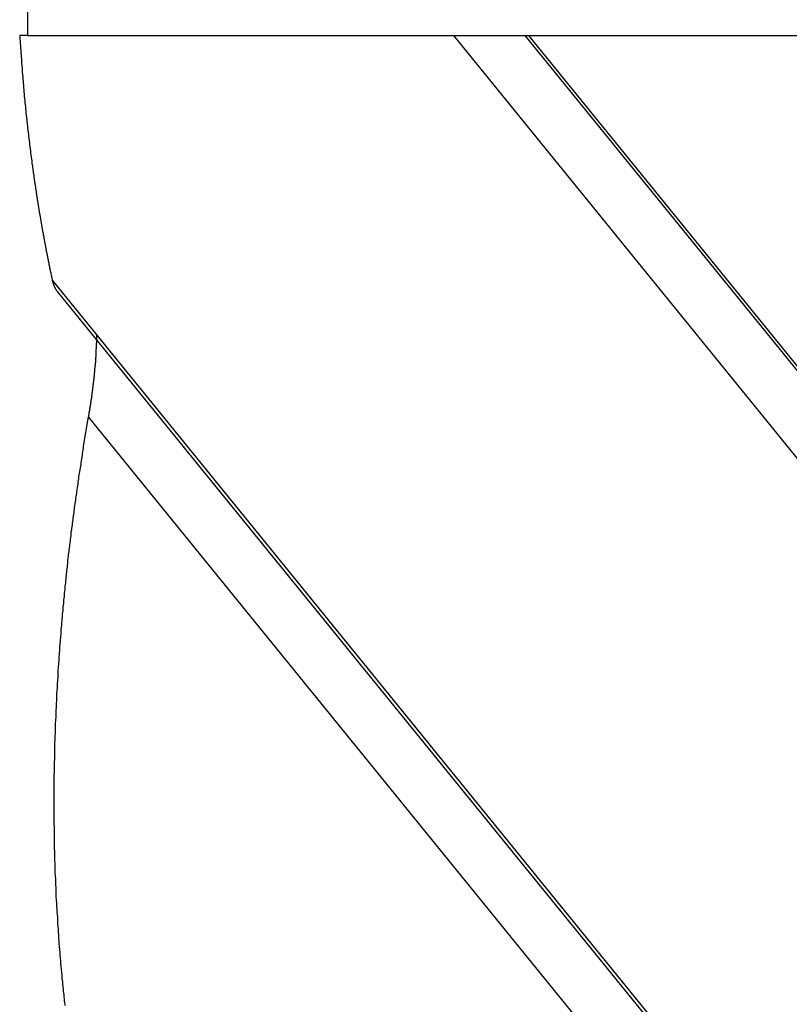
# Model space of a CAD drawing. Extents: x -54 to 54, y -63 to 63.
# Drawn here: x -40 to -39, y 11 to 13 of the extents above; entities that cross this region are included whole.
import ezdxf

# ---------------------------------------------------------------- set-up
doc = ezdxf.new("R2010")
doc.units = 0
doc.layers.get('0').update_dxf_attribs({"linetype": 'CONTINUOUS'})

msp = doc.modelspace()

# ---------------------------------------------------------------- linework, layer by layer
at = {"color": 0}
for points in [[(-40.4836, 12.7396), (-40.4836, 12.5396)], [(-40.4836, 12.7396), (-40.4836, 12.5396)], [(-40.4836, 12.7396), (-40.4836, 12.5396)], [(-40.4836, 12.7396), (-40.4836, 12.5396)], [(-40.4836, 12.7396), (-40.4836, 12.5396)], [(-40.4836, 12.7396), (-40.4836, 12.5396)], [(-40.4836, 12.7396), (-40.4836, 12.5396)], [(-40.4836, 12.7396), (-40.4836, 12.5396)], [(-40.4836, 12.7396), (-40.4836, 12.5396)], [(-40.4836, 12.7396), (-40.4836, 12.5396)], [(-40.4836, 12.7396), (-40.4836, 12.5396)], [(-40.4836, 12.7396), (-40.4836, 12.5396)], [(-40.4836, 12.7396), (-40.4836, 12.5396)], [(-40.4836, 12.7396), (-40.4836, 12.5396)], [(-40.4836, 12.7396), (-40.4836, 12.5396)], [(-40.4836, 12.7396), (-40.4836, 12.5396)], [(-40.4836, 12.7396), (-40.4836, 12.5396)], [(-40.4836, 12.7396), (-40.4836, 12.5396)], [(-40.4836, 12.7396), (-40.4836, 12.5396)], [(-40.4836, 12.7396), (-40.4836, 12.5396)], [(-40.4836, 12.7396), (-40.4836, 12.5396)], [(-40.4945, 12.5396), (-40.4937, 12.5273), (-40.4937, 12.5273), (-40.4934, 12.5264), (-40.4934, 12.5256), (-40.4934, 12.5247), (-40.4934, 12.5241), (-40.4932, 12.5232), (-40.4932, 12.5226), (-40.4932, 12.5217), (-40.4932, 12.5211), (-40.4929, 12.5202), (-40.4929, 12.5196), (-40.4929, 12.5187), (-40.4929, 12.5181), (-40.4929, 12.5172), (-40.4929, 12.5166), (-40.4929, 12.5157), (-40.4929, 12.5151), (-40.4929, 12.5151), (-40.4926, 12.5142), (-40.4926, 12.5134), (-40.4926, 12.5125), (-40.4926, 12.5119), (-40.4924, 12.511), (-40.4924, 12.5104), (-40.4924, 12.5095), (-40.4924, 12.5089), (-40.4921, 12.508), (-40.4921, 12.5074), (-40.4921, 12.5065), (-40.4921, 12.5059), (-40.4921, 12.505), (-40.4921, 12.5044), (-40.4921, 12.5035), (-40.4921, 12.5029), (-40.4921, 12.5029), (-40.4918, 12.502), (-40.4918, 12.5013), (-40.4918, 12.5004), (-40.4918, 12.4998), (-40.4915, 12.4989), (-40.4915, 12.4983), (-40.4915, 12.4974), (-40.4915, 12.4968), (-40.4912, 12.4959), (-40.4912, 12.4953), (-40.4912, 12.4944), (-40.4912, 12.4938), (-40.4912, 12.4929), (-40.4912, 12.4923), (-40.4912, 12.4914), (-40.4912, 12.4908), (-40.4912, 12.4908), (-40.4909, 12.4899), (-40.4909, 12.4893), (-40.4909, 12.4884), (-40.4909, 12.4878), (-40.4906, 12.4869), (-40.4906, 12.4863), (-40.4906, 12.4854), (-40.4906, 12.4848), (-40.4903, 12.4839), (-40.4903, 12.4833), (-40.4903, 12.4824), (-40.4903, 12.4818), (-40.4902, 12.4809), (-40.4902, 12.4803), (-40.4902, 12.4794), (-40.4902, 12.4788), (-40.4902, 12.4788), (-40.4899, 12.4779), (-40.4899, 12.4773), (-40.4899, 12.4764), (-40.4899, 12.4758), (-40.4896, 12.4749), (-40.4896, 12.4743), (-40.4896, 12.4734), (-40.4896, 12.4728), (-40.4893, 12.4719), (-40.4893, 12.4713), (-40.4893, 12.4704), (-40.4893, 12.4698), (-40.4892, 12.4689), (-40.4892, 12.4683), (-40.4892, 12.4675), (-40.4892, 12.4669), (-40.4892, 12.4669), (-40.4889, 12.466), (-40.4889, 12.4654), (-40.4889, 12.4645), (-40.4889, 12.4639), (-40.4886, 12.463), (-40.4886, 12.4624), (-40.4886, 12.4615), (-40.4886, 12.4609), (-40.4883, 12.46), (-40.4883, 12.4594), (-40.4883, 12.4585), (-40.4883, 12.4579), (-40.4881, 12.457), (-40.4881, 12.4564), (-40.4881, 12.4556), (-40.4881, 12.455), (-40.4881, 12.455), (-40.4878, 12.4541), (-40.4878, 12.4535), (-40.4878, 12.4526), (-40.4878, 12.452), (-40.4875, 12.4511), (-40.4875, 12.4505), (-40.4875, 12.4496), (-40.4875, 12.449), (-40.4872, 12.4481), (-40.4872, 12.4475), (-40.4872, 12.4466), (-40.4872, 12.446), (-40.487, 12.4451), (-40.487, 12.4445), (-40.487, 12.4438), (-40.487, 12.4432), (-40.487, 12.4432), (-40.4867, 12.4423), (-40.4867, 12.4417), (-40.4867, 12.4408), (-40.4867, 12.4402), (-40.4864, 12.4393), (-40.4864, 12.4387), (-40.4864, 12.4378), (-40.4864, 12.4372), (-40.4861, 12.4363), (-40.4861, 12.4357), (-40.4861, 12.4348), (-40.4861, 12.4342), (-40.4858, 12.4333), (-40.4858, 12.4327), (-40.4858, 12.4321), (-40.4858, 12.4315), (-40.4858, 12.4315), (-40.4855, 12.4306), (-40.4855, 12.43), (-40.4854, 12.4291), (-40.4854, 12.4285), (-40.4851, 12.4276), (-40.4851, 12.427), (-40.4851, 12.4261), (-40.4851, 12.4255), (-40.4848, 12.4246), (-40.4848, 12.424), (-40.4848, 12.4231), (-40.4848, 12.4225), (-40.4845, 12.4216), (-40.4845, 12.421), (-40.4845, 12.4204), (-40.4845, 12.4198), (-40.4845, 12.4198), (-40.4842, 12.4189), (-40.4842, 12.4183), (-40.4842, 12.4174), (-40.4842, 12.4168), (-40.4839, 12.4159), (-40.4839, 12.4153), (-40.4839, 12.4146), (-40.4839, 12.414), (-40.4836, 12.4131), (-40.4836, 12.4125), (-40.4836, 12.4116), (-40.4836, 12.411), (-40.4833, 12.4101), (-40.4833, 12.4095), (-40.4833, 12.4089), (-40.4833, 12.4083), (-40.4833, 12.4083), (-40.483, 12.4074), (-40.483, 12.4068), (-40.4828, 12.4059), (-40.4828, 12.4053), (-40.4825, 12.4044), (-40.4825, 12.4038), (-40.4825, 12.403), (-40.4825, 12.4024), (-40.4822, 12.4015), (-40.4822, 12.4009), (-40.4822, 12.4), (-40.4822, 12.3994), (-40.4819, 12.3985), (-40.4819, 12.3979), (-40.4819, 12.3973), (-40.4819, 12.3967), (-40.4819, 12.3967), (-40.4816, 12.3958), (-40.4816, 12.3952), (-40.4814, 12.3943), (-40.4814, 12.3937), (-40.4811, 12.3928), (-40.4811, 12.3922), (-40.4811, 12.3916), (-40.4811, 12.391), (-40.4808, 12.3901), (-40.4808, 12.3895), (-40.4808, 12.3886), (-40.4808, 12.388), (-40.4805, 12.3871), (-40.4805, 12.3865), (-40.4805, 12.3859), (-40.4805, 12.3853), (-40.4805, 12.3853), (-40.4802, 12.3844), (-40.4802, 12.3838), (-40.48, 12.3829), (-40.48, 12.3823), (-40.4797, 12.3814), (-40.4797, 12.3808), (-40.4797, 12.3802), (-40.4797, 12.3796), (-40.4794, 12.3787), (-40.4794, 12.3781), (-40.4794, 12.3772), (-40.4794, 12.3766), (-40.4791, 12.3757), (-40.4791, 12.3751), (-40.4791, 12.3745), (-40.4791, 12.3739), (-40.4791, 12.3739), (-40.4788, 12.373), (-40.4788, 12.3724), (-40.4785, 12.3715), (-40.4785, 12.3709), (-40.4782, 12.37), (-40.4782, 12.3694), (-40.4782, 12.3688), (-40.4782, 12.3682), (-40.4779, 12.3673), (-40.4779, 12.3667), (-40.4779, 12.3659), (-40.4779, 12.3653), (-40.4776, 12.3644), (-40.4776, 12.3638), (-40.4776, 12.3632), (-40.4776, 12.3626), (-40.4776, 12.3626), (-40.4773, 12.3617), (-40.4773, 12.3611), (-40.477, 12.3602), (-40.477, 12.3596), (-40.4767, 12.3587), (-40.4767, 12.3581), (-40.4767, 12.3575), (-40.4767, 12.3569), (-40.4764, 12.356), (-40.4764, 12.3554), (-40.4764, 12.3547), (-40.4764, 12.3541), (-40.4761, 12.3532), (-40.4761, 12.3526), (-40.4761, 12.352), (-40.4761, 12.3514), (-40.4761, 12.3514), (-40.4758, 12.3505), (-40.4758, 12.3499), (-40.4755, 12.349), (-40.4755, 12.3484), (-40.4752, 12.3475), (-40.4752, 12.3469), (-40.4752, 12.3463), (-40.4752, 12.3457), (-40.4749, 12.3448), (-40.4749, 12.3442), (-40.4748, 12.3436), (-40.4748, 12.343), (-40.4745, 12.3421), (-40.4745, 12.3415), (-40.4745, 12.3409), (-40.4745, 12.3403), (-40.4745, 12.3403), (-40.4742, 12.3394), (-40.4742, 12.3388), (-40.4739, 12.3379), (-40.4739, 12.3373), (-40.4736, 12.3364), (-40.4736, 12.3358), (-40.4736, 12.3352), (-40.4736, 12.3346), (-40.4733, 12.3337), (-40.4733, 12.3331), (-40.4731, 12.3325), (-40.4731, 12.3319), (-40.4728, 12.331), (-40.4728, 12.3304), (-40.4728, 12.3298), (-40.4728, 12.3292), (-40.4728, 12.3292), (-40.4725, 12.3283), (-40.4725, 12.3277), (-40.4722, 12.3268), (-40.4722, 12.3262), (-40.4719, 12.3253), (-40.4719, 12.3247), (-40.4719, 12.3241), (-40.4719, 12.3235), (-40.4716, 12.3226), (-40.4716, 12.322), (-40.4714, 12.3214), (-40.4714, 12.3208), (-40.4711, 12.3199), (-40.4711, 12.3193), (-40.4711, 12.3187), (-40.4711, 12.3181), (-40.4711, 12.3181), (-40.4708, 12.3172), (-40.4708, 12.3166), (-40.4705, 12.3159), (-40.4705, 12.3153), (-40.4702, 12.3144), (-40.4702, 12.3138), (-40.4702, 12.3132), (-40.4702, 12.3126), (-40.4699, 12.3117), (-40.4699, 12.3111), (-40.4697, 12.3105), (-40.4697, 12.3099), (-40.4694, 12.309), (-40.4694, 12.3084), (-40.4694, 12.3078), (-40.4694, 12.3072), (-40.4694, 12.3072), (-40.4691, 12.3063), (-40.4691, 12.3057), (-40.4688, 12.3051), (-40.4688, 12.3045), (-40.4685, 12.3036), (-40.4685, 12.303), (-40.4685, 12.3024), (-40.4685, 12.3018), (-40.4682, 12.3009), (-40.4682, 12.3003), (-40.468, 12.2997), (-40.468, 12.2991), (-40.4677, 12.2982), (-40.4677, 12.2976), (-40.4677, 12.297), (-40.4677, 12.2964), (-40.4677, 12.2964), (-40.4674, 12.2955), (-40.4674, 12.2949), (-40.4671, 12.2942), (-40.4671, 12.2936), (-40.4668, 12.2927), (-40.4668, 12.2921), (-40.4667, 12.2915), (-40.4667, 12.2909), (-40.4664, 12.29), (-40.4664, 12.2894), (-40.4661, 12.2888), (-40.4661, 12.2882), (-40.4658, 12.2873), (-40.4658, 12.2867), (-40.4658, 12.2861), (-40.4658, 12.2855), (-40.4658, 12.2855), (-40.4655, 12.2846), (-40.4655, 12.284), (-40.4652, 12.2832), (-40.4652, 12.2826), (-40.4649, 12.2817), (-40.4649, 12.2811), (-40.4648, 12.2805), (-40.4648, 12.2799), (-40.4645, 12.279), (-40.4645, 12.2784), (-40.4642, 12.2778), (-40.4642, 12.2772), (-40.4639, 12.2763), (-40.4639, 12.2757), (-40.4639, 12.2751), (-40.4639, 12.2745), (-40.4639, 12.2745), (-40.4636, 12.2736), (-40.4636, 12.273), (-40.4633, 12.2724), (-40.4633, 12.2718), (-40.463, 12.271), (-40.463, 12.2704), (-40.4629, 12.2698), (-40.4629, 12.2692), (-40.4626, 12.2683), (-40.4626, 12.2677), (-40.4623, 12.2671), (-40.4623, 12.2665), (-40.462, 12.2659), (-40.462, 12.2653), (-40.462, 12.2647), (-40.462, 12.2641), (-40.462, 12.2641), (-40.4617, 12.2635), (-40.4617, 12.2629), (-40.4614, 12.2623), (-40.4614, 12.2617), (-40.4611, 12.2611), (-40.4611, 12.2605), (-40.4611, 12.2599), (-40.4611, 12.2593), (-40.4608, 12.2587), (-40.4608, 12.2581), (-40.4606, 12.2575), (-40.4606, 12.2569), (-40.4603, 12.2563), (-40.4603, 12.2557), (-40.4603, 12.2551), (-40.4603, 12.2548), (-40.4603, 12.2548), (-40.46, 12.2539), (-40.46, 12.2533), (-40.4597, 12.2524), (-40.4597, 12.2518), (-40.4594, 12.2509), (-40.4594, 12.2503), (-40.4591, 12.2494), (-40.4591, 12.2488), (-40.4588, 12.2479), (-40.4588, 12.2473), (-40.4585, 12.2464), (-40.4585, 12.2458), (-40.4582, 12.2449), (-40.4582, 12.2443), (-40.4581, 12.2436), (-40.4581, 12.243), (-40.4581, 12.243), (-40.4578, 12.2418), (-40.4575, 12.2406), (-40.4572, 12.2394), (-40.4571, 12.2385), (-40.4568, 12.2373), (-40.4565, 12.2361), (-40.4562, 12.2349), (-40.4562, 12.234), (-40.4559, 12.2328), (-40.4556, 12.2316), (-40.4553, 12.2304), (-40.4553, 12.2295), (-40.455, 12.2283), (-40.4547, 12.2272), (-40.4544, 12.226), (-40.4544, 12.2251), (-40.4544, 12.2251), (-40.4541, 12.2236), (-40.4538, 12.2221), (-40.4535, 12.2206), (-40.4532, 12.2191), (-40.4529, 12.2176), (-40.4526, 12.2161), (-40.4523, 12.2146), (-40.452, 12.2134), (-40.4517, 12.2119), (-40.4514, 12.2104), (-40.4511, 12.2089), (-40.4508, 12.2074), (-40.4505, 12.2059), (-40.4502, 12.2044), (-40.4499, 12.2029), (-40.4496, 12.2017)], [(-40.4945, 12.5396), (-40.4945, 12.5396)], [(-40.4836, 12.5396), (-40.4945, 12.5396)], [(-40.4836, 12.5396), (-40.4945, 12.5396)], [(-40.4836, 12.5396), (-40.4945, 12.5396)], [(-40.4836, 12.5396), (-40.4945, 12.5396)], [(-40.4836, 12.5396), (-40.4945, 12.5396)], [(-40.4836, 12.5396), (-40.4945, 12.5396)], [(-40.4836, 12.5396), (-40.4945, 12.5396)], [(-40.4836, 12.5396), (-40.4945, 12.5396)], [(-40.4836, 12.5396), (-40.4945, 12.5396)], [(-40.4836, 12.5396), (-40.4945, 12.5396)], [(-40.4836, 12.5396), (-40.4945, 12.5396)], [(-40.4836, 12.5396), (-40.4945, 12.5396)], [(-40.4836, 12.5396), (-40.4945, 12.5396)], [(-40.4836, 12.5396), (-40.4945, 12.5396)], [(-40.4836, 12.5396), (-40.4945, 12.5396)], [(-40.4836, 12.5396), (-40.4945, 12.5396)], [(-40.4836, 12.5396), (-40.4945, 12.5396)], [(-40.4836, 12.5396), (-40.4945, 12.5396)], [(-40.4836, 12.5396), (-40.4945, 12.5396)], [(-40.4836, 12.5396), (-40.4945, 12.5396)], [(-40.4836, 12.5396), (-40.4945, 12.5396)], [(-40.4836, 12.5396), (-40.4836, 12.5396)], [(-40.4836, 12.5396), (-40.4836, 12.5396)], [(-40.4836, 12.5396), (-27.5068, 12.5396)], [(-40.4836, 12.5396), (-27.5068, 12.5396)], [(-40.4836, 12.5396), (-27.5068, 12.5396)], [(-40.4836, 12.5396), (-27.5068, 12.5396)], [(-40.4836, 12.5396), (-27.5068, 12.5396)], [(-40.4836, 12.5396), (-27.5068, 12.5396)], [(-40.4836, 12.5396), (-27.5068, 12.5396)], [(-40.4836, 12.5396), (-27.5068, 12.5396)], [(-40.4836, 12.5396), (-27.5068, 12.5396)], [(-40.4836, 12.5396), (-27.5068, 12.5396)], [(-40.4836, 12.5396), (-27.5068, 12.5396)], [(-40.4836, 12.5396), (-27.5068, 12.5396)], [(-40.4836, 12.5396), (-27.5068, 12.5396)], [(-40.4836, 12.5396), (-27.5068, 12.5396)], [(-40.4836, 12.5396), (-27.5068, 12.5396)], [(-40.4836, 12.5396), (-27.5068, 12.5396)], [(-40.4836, 12.5396), (-27.5068, 12.5396)], [(-40.4836, 12.5396), (-27.5068, 12.5396)], [(-40.4836, 12.5396), (-27.5068, 12.5396)], [(-40.4836, 12.5396), (-27.5068, 12.5396)], [(-40.4836, 12.5396), (-27.5068, 12.5396)], [(-40.4836, 12.5396), (-40.4836, 12.5396)], [(-39.8957, 12.5396), (-39.8957, 12.5396)], [(-39.8957, 12.5396), (-32.6531, 3.6257)], [(-39.8957, 12.5396), (-32.6531, 3.6257)], [(-39.8957, 12.5396), (-32.6531, 3.6257)], [(-39.8957, 12.5396), (-32.6531, 3.6257)], [(-39.8957, 12.5396), (-32.6531, 3.6257)], [(-39.8957, 12.5396), (-32.6531, 3.6257)], [(-39.8957, 12.5396), (-32.6531, 3.6257)], [(-39.8957, 12.5396), (-32.6531, 3.6257)], [(-39.8957, 12.5396), (-32.6531, 3.6257)], [(-39.8957, 12.5396), (-32.6531, 3.6257)], [(-39.8957, 12.5396), (-32.6531, 3.6257)], [(-39.8957, 12.5396), (-32.6531, 3.6257)], [(-39.8957, 12.5396), (-32.6531, 3.6257)], [(-39.8957, 12.5396), (-32.6531, 3.6257)], [(-39.8957, 12.5396), (-32.6531, 3.6257)], [(-39.8957, 12.5396), (-32.6531, 3.6257)], [(-39.8957, 12.5396), (-32.6531, 3.6257)], [(-39.8957, 12.5396), (-32.6531, 3.6257)], [(-39.8957, 12.5396), (-32.6531, 3.6257)], [(-39.8957, 12.5396), (-32.6531, 3.6257)], [(-39.8957, 12.5396), (-32.6531, 3.6257)], [(-39.7976, 12.5396), (-39.7976, 12.5396)], [(-39.7976, 12.5396), (-32.6124, 3.6963)], [(-39.7976, 12.5396), (-32.6124, 3.6963)], [(-39.7976, 12.5396), (-32.6124, 3.6963)], [(-39.7976, 12.5396), (-32.6124, 3.6963)], [(-39.7976, 12.5396), (-32.6124, 3.6963)], [(-39.7976, 12.5396), (-32.6124, 3.6963)], [(-39.7976, 12.5396), (-32.6124, 3.6963)], [(-39.7976, 12.5396), (-32.6124, 3.6963)], [(-39.7976, 12.5396), (-32.6124, 3.6963)], [(-39.7976, 12.5396), (-32.6124, 3.6963)], [(-39.7976, 12.5396), (-32.6124, 3.6963)], [(-39.7976, 12.5396), (-32.6124, 3.6963)], [(-39.7976, 12.5396), (-32.6124, 3.6963)], [(-39.7976, 12.5396), (-32.6124, 3.6963)], [(-39.7976, 12.5396), (-32.6124, 3.6963)], [(-39.7976, 12.5396), (-32.6124, 3.6963)], [(-39.7976, 12.5396), (-32.6124, 3.6963)], [(-39.7976, 12.5396), (-32.6124, 3.6963)], [(-39.7976, 12.5396), (-32.6124, 3.6963)], [(-39.7976, 12.5396), (-32.6124, 3.6963)], [(-39.7976, 12.5396), (-32.6124, 3.6963)], [(-39.7921, 12.5396), (-39.7921, 12.5396)], [(-39.7921, 12.5396), (-32.6101, 3.7003)], [(-39.7921, 12.5396), (-32.6101, 3.7003)], [(-39.7921, 12.5396), (-32.6101, 3.7003)], [(-39.7921, 12.5396), (-32.6101, 3.7003)], [(-39.7921, 12.5396), (-32.6101, 3.7003)], [(-39.7921, 12.5396), (-32.6101, 3.7003)], [(-39.7921, 12.5396), (-32.6101, 3.7003)], [(-39.7921, 12.5396), (-32.6101, 3.7003)], [(-39.7921, 12.5396), (-32.6101, 3.7003)], [(-39.7921, 12.5396), (-32.6101, 3.7003)], [(-39.7921, 12.5396), (-32.6101, 3.7003)], [(-39.7921, 12.5396), (-32.6101, 3.7003)], [(-39.7921, 12.5396), (-32.6101, 3.7003)], [(-39.7921, 12.5396), (-32.6101, 3.7003)], [(-39.7921, 12.5396), (-32.6101, 3.7003)], [(-39.7921, 12.5396), (-32.6101, 3.7003)], [(-39.7921, 12.5396), (-32.6101, 3.7003)], [(-39.7921, 12.5396), (-32.6101, 3.7003)], [(-39.7921, 12.5396), (-32.6101, 3.7003)], [(-39.7921, 12.5396), (-32.6101, 3.7003)], [(-39.7921, 12.5396), (-32.6101, 3.7003)], [(-40.4496, 12.2017), (-40.4495, 12.2011), (-40.4495, 12.2011), (-40.4493, 12.2008), (-40.4493, 12.2008), (-40.4493, 12.2008), (-40.4493, 12.2008), (-40.4493, 12.2008), (-40.4493, 12.2008), (-40.4493, 12.2008), (-40.4493, 12.2008), (-40.4493, 12.2005), (-40.4493, 12.2005), (-40.4493, 12.2005), (-40.4493, 12.2005), (-40.4493, 12.2005), (-40.4493, 12.2005), (-40.4493, 12.2005), (-40.4493, 12.2005), (-40.4493, 12.2005), (-40.4492, 12.2002), (-40.4492, 12.2002), (-40.4492, 12.2002), (-40.4492, 12.2002), (-40.4492, 12.2002), (-40.4492, 12.2002), (-40.4492, 12.2002), (-40.4492, 12.2002), (-40.4492, 12.1999), (-40.4492, 12.1999), (-40.4492, 12.1999), (-40.4492, 12.1999), (-40.4492, 12.1999), (-40.4492, 12.1999), (-40.4492, 12.1999), (-40.4492, 12.1999), (-40.4492, 12.1999), (-40.449, 12.1996), (-40.449, 12.1996), (-40.449, 12.1996), (-40.449, 12.1996), (-40.449, 12.1996), (-40.449, 12.1996), (-40.449, 12.1996), (-40.449, 12.1996), (-40.449, 12.1993), (-40.449, 12.1993), (-40.449, 12.1993), (-40.449, 12.1993), (-40.449, 12.1993), (-40.449, 12.1993), (-40.449, 12.1993), (-40.449, 12.1993), (-40.449, 12.1993), (-40.4489, 12.199), (-40.4489, 12.199), (-40.4489, 12.199), (-40.4489, 12.199), (-40.4489, 12.199), (-40.4489, 12.199), (-40.4489, 12.199), (-40.4489, 12.199), (-40.4489, 12.1988), (-40.4489, 12.1988), (-40.4489, 12.1988), (-40.4489, 12.1988), (-40.4489, 12.1988), (-40.4489, 12.1988), (-40.4489, 12.1988), (-40.4489, 12.1988), (-40.4489, 12.1988), (-40.4487, 12.1985), (-40.4487, 12.1985), (-40.4487, 12.1985), (-40.4487, 12.1985), (-40.4487, 12.1985), (-40.4487, 12.1985), (-40.4487, 12.1985), (-40.4487, 12.1985), (-40.4487, 12.1982), (-40.4487, 12.1982), (-40.4487, 12.1982), (-40.4487, 12.1982), (-40.4487, 12.1982), (-40.4487, 12.1982), (-40.4487, 12.1982), (-40.4487, 12.1982), (-40.4487, 12.1982), (-40.4485, 12.1979), (-40.4485, 12.1979), (-40.4485, 12.1979), (-40.4485, 12.1979), (-40.4485, 12.1979), (-40.4485, 12.1979), (-40.4485, 12.1979), (-40.4485, 12.1979), (-40.4485, 12.1976), (-40.4485, 12.1976), (-40.4485, 12.1976), (-40.4485, 12.1976), (-40.4485, 12.1976), (-40.4485, 12.1976), (-40.4485, 12.1976), (-40.4485, 12.1976), (-40.4485, 12.1976), (-40.4484, 12.1973), (-40.4484, 12.1973), (-40.4484, 12.1973), (-40.4484, 12.1973), (-40.4484, 12.1973), (-40.4484, 12.1973), (-40.4484, 12.1973), (-40.4484, 12.1973), (-40.4484, 12.1971), (-40.4484, 12.1971), (-40.4484, 12.1971), (-40.4484, 12.1971), (-40.4484, 12.1971), (-40.4484, 12.1971), (-40.4484, 12.1971), (-40.4484, 12.1971), (-40.4484, 12.1971), (-40.4482, 12.1968), (-40.4482, 12.1968), (-40.4482, 12.1968), (-40.4482, 12.1968), (-40.4482, 12.1968), (-40.4482, 12.1968), (-40.4482, 12.1968), (-40.4482, 12.1968), (-40.4482, 12.1965), (-40.4482, 12.1965), (-40.4482, 12.1965), (-40.4482, 12.1965), (-40.4482, 12.1965), (-40.4482, 12.1965), (-40.4482, 12.1965), (-40.4482, 12.1965), (-40.4482, 12.1965), (-40.448, 12.1962), (-40.448, 12.1962), (-40.448, 12.1962), (-40.448, 12.1962), (-40.448, 12.1962), (-40.448, 12.1962), (-40.448, 12.1962), (-40.448, 12.1962), (-40.448, 12.196), (-40.448, 12.196), (-40.448, 12.196), (-40.448, 12.196), (-40.448, 12.196), (-40.448, 12.196), (-40.448, 12.196), (-40.448, 12.196), (-40.448, 12.196), (-40.4478, 12.1957), (-40.4478, 12.1957), (-40.4478, 12.1957), (-40.4478, 12.1957), (-40.4478, 12.1957), (-40.4478, 12.1957), (-40.4478, 12.1957), (-40.4478, 12.1957), (-40.4478, 12.1954), (-40.4478, 12.1954), (-40.4478, 12.1954), (-40.4478, 12.1954), (-40.4478, 12.1954), (-40.4478, 12.1954), (-40.4478, 12.1954), (-40.4478, 12.1954), (-40.4478, 12.1954), (-40.4476, 12.1951), (-40.4476, 12.1951), (-40.4476, 12.1951), (-40.4476, 12.1951), (-40.4476, 12.1951), (-40.4476, 12.1951), (-40.4476, 12.1951), (-40.4476, 12.1951), (-40.4476, 12.1949), (-40.4476, 12.1949), (-40.4476, 12.1949), (-40.4476, 12.1949), (-40.4476, 12.1949), (-40.4476, 12.1949), (-40.4476, 12.1949), (-40.4476, 12.1949), (-40.4476, 12.1949), (-40.4474, 12.1946), (-40.4474, 12.1946), (-40.4474, 12.1946), (-40.4474, 12.1946), (-40.4474, 12.1946), (-40.4474, 12.1946), (-40.4474, 12.1946), (-40.4474, 12.1946), (-40.4474, 12.1943), (-40.4474, 12.1943), (-40.4474, 12.1943), (-40.4474, 12.1943), (-40.4474, 12.1943), (-40.4474, 12.1943), (-40.4474, 12.1943), (-40.4474, 12.1943), (-40.4474, 12.1943), (-40.4471, 12.194), (-40.4471, 12.194), (-40.4471, 12.194), (-40.4471, 12.194), (-40.4471, 12.194), (-40.4471, 12.194), (-40.4471, 12.194), (-40.4471, 12.194), (-40.4471, 12.1938), (-40.4471, 12.1938), (-40.4471, 12.1938), (-40.4471, 12.1938), (-40.4471, 12.1938), (-40.4471, 12.1938), (-40.4471, 12.1938), (-40.4471, 12.1938), (-40.4471, 12.1938), (-40.4469, 12.1935), (-40.4469, 12.1935), (-40.4469, 12.1935), (-40.4469, 12.1935), (-40.4469, 12.1935), (-40.4469, 12.1935), (-40.4469, 12.1935), (-40.4469, 12.1935), (-40.4469, 12.1933), (-40.4469, 12.1933), (-40.4469, 12.1933), (-40.4469, 12.1933), (-40.4469, 12.1933), (-40.4469, 12.1933), (-40.4469, 12.1933), (-40.4469, 12.1933), (-40.4469, 12.1933), (-40.4467, 12.193), (-40.4467, 12.193), (-40.4467, 12.193), (-40.4467, 12.193), (-40.4467, 12.193), (-40.4467, 12.193), (-40.4467, 12.193), (-40.4467, 12.193), (-40.4467, 12.1928), (-40.4467, 12.1928), (-40.4467, 12.1928), (-40.4467, 12.1928), (-40.4467, 12.1928), (-40.4467, 12.1928), (-40.4467, 12.1928), (-40.4467, 12.1928), (-40.4467, 12.1928), (-40.4464, 12.1925), (-40.4464, 12.1925), (-40.4464, 12.1925), (-40.4464, 12.1925), (-40.4464, 12.1925), (-40.4464, 12.1925), (-40.4464, 12.1925), (-40.4464, 12.1925), (-40.4464, 12.1923), (-40.4464, 12.1923), (-40.4464, 12.1923), (-40.4464, 12.1923), (-40.4464, 12.1923), (-40.4464, 12.1923), (-40.4464, 12.1923), (-40.4464, 12.1923), (-40.4464, 12.1923), (-40.4462, 12.192), (-40.4462, 12.192), (-40.4462, 12.192), (-40.4462, 12.192), (-40.4462, 12.192), (-40.4462, 12.192), (-40.4462, 12.192), (-40.4462, 12.192), (-40.4462, 12.1918), (-40.4462, 12.1918), (-40.4462, 12.1918), (-40.4462, 12.1918), (-40.4462, 12.1918), (-40.4462, 12.1918), (-40.4462, 12.1918), (-40.4462, 12.1918), (-40.4462, 12.1918), (-40.4459, 12.1915), (-40.4459, 12.1915), (-40.4459, 12.1915), (-40.4459, 12.1915), (-40.4459, 12.1915), (-40.4459, 12.1915), (-40.4459, 12.1915), (-40.4459, 12.1915), (-40.4459, 12.1913), (-40.4459, 12.1913), (-40.4459, 12.1913), (-40.4459, 12.1913), (-40.4459, 12.1913), (-40.4459, 12.1913), (-40.4459, 12.1913), (-40.4459, 12.1913), (-40.4459, 12.1913), (-40.4457, 12.191), (-40.4457, 12.191), (-40.4457, 12.191), (-40.4457, 12.191), (-40.4457, 12.191), (-40.4457, 12.191), (-40.4457, 12.191), (-40.4457, 12.191), (-40.4457, 12.1908), (-40.4457, 12.1908), (-40.4457, 12.1908), (-40.4457, 12.1908), (-40.4457, 12.1908), (-40.4457, 12.1908), (-40.4457, 12.1908), (-40.4457, 12.1908), (-40.4457, 12.1908), (-40.4454, 12.1905), (-40.4454, 12.1905), (-40.4454, 12.1905), (-40.4454, 12.1905), (-40.4454, 12.1905), (-40.4454, 12.1905), (-40.4454, 12.1905), (-40.4454, 12.1905), (-40.4454, 12.1903), (-40.4454, 12.1903), (-40.4454, 12.1903), (-40.4454, 12.1903), (-40.4454, 12.1903), (-40.4454, 12.1903), (-40.4454, 12.1903), (-40.4454, 12.1903), (-40.4454, 12.1903), (-40.4451, 12.19), (-40.4451, 12.19), (-40.4451, 12.19), (-40.4451, 12.19), (-40.4451, 12.19), (-40.4451, 12.19), (-40.4451, 12.19), (-40.4451, 12.19), (-40.4451, 12.1899), (-40.4451, 12.1899), (-40.4451, 12.1899), (-40.4451, 12.1899), (-40.4451, 12.1899), (-40.4451, 12.1899), (-40.4451, 12.1899), (-40.4451, 12.1899), (-40.4451, 12.1899), (-40.4448, 12.1896), (-40.4448, 12.1896), (-40.4448, 12.1896), (-40.4448, 12.1896), (-40.4448, 12.1896), (-40.4448, 12.1896), (-40.4448, 12.1896), (-40.4448, 12.1896), (-40.4448, 12.1894), (-40.4448, 12.1894), (-40.4448, 12.1894), (-40.4448, 12.1894), (-40.4448, 12.1894), (-40.4448, 12.1894), (-40.4448, 12.1894), (-40.4448, 12.1894), (-40.4448, 12.1894), (-40.4446, 12.1891), (-40.4446, 12.1891), (-40.4446, 12.1891), (-40.4446, 12.1891), (-40.4446, 12.1891), (-40.4446, 12.1891), (-40.4446, 12.1891), (-40.4446, 12.1891), (-40.4446, 12.1889), (-40.4446, 12.1889), (-40.4446, 12.1889), (-40.4446, 12.1889), (-40.4446, 12.1889), (-40.4446, 12.1889), (-40.4446, 12.1889), (-40.4446, 12.1889), (-40.4446, 12.1889), (-40.4443, 12.1886), (-40.4443, 12.1886), (-40.4443, 12.1886), (-40.4443, 12.1886), (-40.4443, 12.1886), (-40.4443, 12.1886), (-40.4443, 12.1886), (-40.4443, 12.1886), (-40.4443, 12.1885), (-40.4443, 12.1885), (-40.4443, 12.1885), (-40.4443, 12.1885), (-40.4443, 12.1885), (-40.4443, 12.1885), (-40.4443, 12.1885), (-40.4443, 12.1885), (-40.4443, 12.1885), (-40.444, 12.1882), (-40.444, 12.1882), (-40.444, 12.1882), (-40.444, 12.1882), (-40.444, 12.1882), (-40.444, 12.1882), (-40.444, 12.1882), (-40.444, 12.1882), (-40.444, 12.1881), (-40.444, 12.1881), (-40.444, 12.1881), (-40.444, 12.1881), (-40.444, 12.1881), (-40.444, 12.1881), (-40.444, 12.1881), (-40.444, 12.1881), (-40.444, 12.1881), (-40.4437, 12.1878), (-40.4437, 12.1878), (-40.4437, 12.1878), (-40.4437, 12.1878), (-40.4437, 12.1876), (-40.4437, 12.1876), (-40.4437, 12.1876), (-40.4437, 12.1876), (-40.4434, 12.1873), (-40.4434, 12.1873), (-40.4434, 12.1873), (-40.4434, 12.1873), (-40.4434, 12.1873), (-40.4434, 12.1873), (-40.4434, 12.1873), (-40.4434, 12.1873), (-40.4434, 12.1873), (-40.4431, 12.187), (-40.4431, 12.187), (-40.4431, 12.187), (-40.4431, 12.187), (-40.443, 12.1867), (-40.443, 12.1867), (-40.443, 12.1867), (-40.443, 12.1867), (-40.4427, 12.1864), (-40.4427, 12.1864), (-40.4427, 12.1864), (-40.4427, 12.1864), (-40.4427, 12.1864), (-40.4427, 12.1864), (-40.4427, 12.1864), (-40.4427, 12.1864)], [(-40.4496, 12.2017), (-40.4496, 12.2017)], [(-40.4496, 12.2017), (-32.9973, 3.0297)], [(-40.4496, 12.2017), (-32.9973, 3.0297)], [(-40.4496, 12.2017), (-32.9973, 3.0297)], [(-40.4496, 12.2017), (-32.9973, 3.0297)], [(-40.4496, 12.2017), (-32.9973, 3.0297)], [(-40.4496, 12.2017), (-32.9973, 3.0297)], [(-40.4496, 12.2017), (-32.9973, 3.0297)], [(-40.4496, 12.2017), (-32.9973, 3.0297)], [(-40.4496, 12.2017), (-32.9973, 3.0297)], [(-40.4496, 12.2017), (-32.9973, 3.0297)], [(-40.4496, 12.2017), (-32.9973, 3.0297)], [(-40.4496, 12.2017), (-32.9973, 3.0297)], [(-40.4496, 12.2017), (-32.9973, 3.0297)], [(-40.4496, 12.2017), (-32.9973, 3.0297)], [(-40.4496, 12.2017), (-32.9973, 3.0297)], [(-40.4496, 12.2017), (-32.9973, 3.0297)], [(-40.4496, 12.2017), (-32.9973, 3.0297)], [(-40.4496, 12.2017), (-32.9973, 3.0297)], [(-40.4496, 12.2017), (-32.9973, 3.0297)], [(-40.4496, 12.2017), (-32.9973, 3.0297)], [(-40.4496, 12.2017), (-32.9973, 3.0297)], [(-40.4427, 12.1864), (-40.4427, 12.1864)], [(-40.4427, 12.1864), (-32.9996, 3.0257)], [(-40.4427, 12.1864), (-32.9996, 3.0257)], [(-40.4427, 12.1864), (-32.9996, 3.0257)], [(-40.4427, 12.1864), (-32.9996, 3.0257)], [(-40.4427, 12.1864), (-32.9996, 3.0257)], [(-40.4427, 12.1864), (-32.9996, 3.0257)], [(-40.4427, 12.1864), (-32.9996, 3.0257)], [(-40.4427, 12.1864), (-32.9996, 3.0257)], [(-40.4427, 12.1864), (-32.9996, 3.0257)], [(-40.4427, 12.1864), (-32.9996, 3.0257)], [(-40.4427, 12.1864), (-32.9996, 3.0257)], [(-40.4427, 12.1864), (-32.9996, 3.0257)], [(-40.4427, 12.1864), (-32.9996, 3.0257)], [(-40.4427, 12.1864), (-32.9996, 3.0257)], [(-40.4427, 12.1864), (-32.9996, 3.0257)], [(-40.4427, 12.1864), (-32.9996, 3.0257)], [(-40.4427, 12.1864), (-32.9996, 3.0257)], [(-40.4427, 12.1864), (-32.9996, 3.0257)], [(-40.4427, 12.1864), (-32.9996, 3.0257)], [(-40.4427, 12.1864), (-32.9996, 3.0257)], [(-40.4427, 12.1864), (-32.9996, 3.0257)], [(-40.3884, 12.1263), (-40.3885, 12.1225), (-40.3885, 12.1225), (-40.3885, 12.1222), (-40.3885, 12.1219), (-40.3885, 12.1216), (-40.3885, 12.1213), (-40.3885, 12.121), (-40.3885, 12.1207), (-40.3885, 12.1204), (-40.3885, 12.1204), (-40.3885, 12.1201), (-40.3885, 12.1198), (-40.3885, 12.1195), (-40.3885, 12.1195), (-40.3885, 12.1192), (-40.3885, 12.1189), (-40.3885, 12.1186), (-40.3886, 12.1186), (-40.3886, 12.1186), (-40.3886, 12.1183), (-40.3886, 12.118), (-40.3886, 12.1177), (-40.3886, 12.1175), (-40.3886, 12.1172), (-40.3886, 12.1169), (-40.3886, 12.1166), (-40.3886, 12.1166), (-40.3886, 12.1163), (-40.3886, 12.116), (-40.3886, 12.1157), (-40.3886, 12.1157), (-40.3886, 12.1154), (-40.3886, 12.1151), (-40.3886, 12.1148), (-40.3888, 12.1148), (-40.3888, 12.1148), (-40.3888, 12.1145), (-40.3888, 12.1142), (-40.3888, 12.1139), (-40.3888, 12.1136), (-40.3888, 12.1133), (-40.3888, 12.113), (-40.3888, 12.1127), (-40.3888, 12.1127), (-40.3888, 12.1124), (-40.3888, 12.1121), (-40.3888, 12.1118), (-40.3888, 12.1118), (-40.3888, 12.1115), (-40.3888, 12.1112), (-40.3888, 12.1109), (-40.389, 12.1109), (-40.389, 12.1109), (-40.389, 12.1106), (-40.389, 12.1103), (-40.389, 12.11), (-40.389, 12.1098), (-40.389, 12.1095), (-40.389, 12.1092), (-40.389, 12.1089), (-40.389, 12.1089), (-40.389, 12.1086), (-40.389, 12.1083), (-40.389, 12.108), (-40.389, 12.108), (-40.389, 12.1077), (-40.389, 12.1074), (-40.389, 12.1071), (-40.3892, 12.1071), (-40.3892, 12.1071), (-40.3892, 12.1068), (-40.3892, 12.1065), (-40.3892, 12.1062), (-40.3892, 12.106), (-40.3892, 12.1057), (-40.3892, 12.1054), (-40.3892, 12.1051), (-40.3892, 12.1051), (-40.3892, 12.1048), (-40.3892, 12.1045), (-40.3892, 12.1042), (-40.3892, 12.1042), (-40.3892, 12.1039), (-40.3892, 12.1036), (-40.3892, 12.1033), (-40.3894, 12.1033), (-40.3894, 12.1033), (-40.3894, 12.103), (-40.3894, 12.1027), (-40.3894, 12.1024), (-40.3894, 12.1022), (-40.3894, 12.1019), (-40.3894, 12.1016), (-40.3894, 12.1013), (-40.3894, 12.1013), (-40.3894, 12.101), (-40.3894, 12.1007), (-40.3894, 12.1004), (-40.3894, 12.1004), (-40.3894, 12.1001), (-40.3894, 12.0998), (-40.3894, 12.0995), (-40.3896, 12.0995), (-40.3896, 12.0995), (-40.3896, 12.0992), (-40.3896, 12.0989), (-40.3896, 12.0986), (-40.3896, 12.0983), (-40.3896, 12.098), (-40.3896, 12.0977), (-40.3896, 12.0974), (-40.3896, 12.0974), (-40.3896, 12.0971), (-40.3896, 12.0968), (-40.3896, 12.0965), (-40.3896, 12.0965), (-40.3896, 12.0962), (-40.3896, 12.0959), (-40.3896, 12.0956), (-40.3899, 12.0956), (-40.3899, 12.0956), (-40.3899, 12.0953), (-40.3899, 12.095), (-40.3899, 12.0947), (-40.3899, 12.0945), (-40.3899, 12.0942), (-40.3899, 12.0939), (-40.3899, 12.0936), (-40.3899, 12.0936), (-40.3899, 12.0933), (-40.3899, 12.093), (-40.3899, 12.0927), (-40.3899, 12.0927), (-40.3899, 12.0924), (-40.3899, 12.0921), (-40.3899, 12.0918), (-40.3901, 12.0918), (-40.3901, 12.0918), (-40.3901, 12.0915), (-40.3901, 12.0912), (-40.3901, 12.0909), (-40.3901, 12.0907), (-40.3901, 12.0904), (-40.3901, 12.0901), (-40.3901, 12.0898), (-40.3901, 12.0898), (-40.3901, 12.0895), (-40.3901, 12.0892), (-40.3901, 12.0889), (-40.3901, 12.0889), (-40.3901, 12.0886), (-40.3901, 12.0883), (-40.3901, 12.088), (-40.3904, 12.088), (-40.3904, 12.088), (-40.3904, 12.0877), (-40.3904, 12.0874), (-40.3904, 12.0871), (-40.3904, 12.0869), (-40.3904, 12.0866), (-40.3904, 12.0863), (-40.3904, 12.086), (-40.3905, 12.086), (-40.3905, 12.0857), (-40.3905, 12.0854), (-40.3905, 12.0851), (-40.3905, 12.0851), (-40.3905, 12.0848), (-40.3905, 12.0845), (-40.3905, 12.0842), (-40.3908, 12.0842), (-40.3908, 12.0842), (-40.3908, 12.0839), (-40.3908, 12.0836), (-40.3908, 12.0833), (-40.3908, 12.0831), (-40.3908, 12.0828), (-40.3908, 12.0825), (-40.3908, 12.0822), (-40.3908, 12.0822), (-40.3908, 12.0819), (-40.3908, 12.0816), (-40.3908, 12.0813), (-40.3908, 12.0813), (-40.3908, 12.081), (-40.3908, 12.0807), (-40.3908, 12.0804), (-40.3911, 12.0804), (-40.3911, 12.0804), (-40.3911, 12.0801), (-40.3911, 12.0798), (-40.3911, 12.0795), (-40.3911, 12.0793), (-40.3911, 12.079), (-40.3911, 12.0787), (-40.3911, 12.0784), (-40.3911, 12.0784), (-40.3911, 12.0781), (-40.3911, 12.0778), (-40.3911, 12.0775), (-40.3911, 12.0775), (-40.3911, 12.0772), (-40.3911, 12.0769), (-40.3911, 12.0766), (-40.3914, 12.0766), (-40.3914, 12.0766), (-40.3914, 12.0763), (-40.3914, 12.076), (-40.3914, 12.0757), (-40.3914, 12.0755), (-40.3914, 12.0752), (-40.3914, 12.0749), (-40.3914, 12.0746), (-40.3915, 12.0746), (-40.3915, 12.0743), (-40.3915, 12.074), (-40.3915, 12.0737), (-40.3915, 12.0737), (-40.3915, 12.0734), (-40.3915, 12.0731), (-40.3915, 12.0728), (-40.3918, 12.0728), (-40.3918, 12.0728), (-40.3918, 12.0725), (-40.3918, 12.0722), (-40.3918, 12.0719), (-40.3918, 12.0717), (-40.3918, 12.0714), (-40.3918, 12.0711), (-40.3918, 12.0708), (-40.3919, 12.0708), (-40.3919, 12.0705), (-40.3919, 12.0702), (-40.3919, 12.0699), (-40.3919, 12.0699), (-40.3919, 12.0696), (-40.3919, 12.0693), (-40.3919, 12.069), (-40.3922, 12.069), (-40.3922, 12.069), (-40.3922, 12.0687), (-40.3922, 12.0684), (-40.3922, 12.0681), (-40.3922, 12.0679), (-40.3922, 12.0676), (-40.3922, 12.0673), (-40.3922, 12.067), (-40.3923, 12.067), (-40.3923, 12.0667), (-40.3923, 12.0664), (-40.3923, 12.0661), (-40.3923, 12.0661), (-40.3923, 12.0658), (-40.3923, 12.0655), (-40.3923, 12.0652), (-40.3926, 12.0652), (-40.3926, 12.0652), (-40.3926, 12.0649), (-40.3926, 12.0646), (-40.3926, 12.0643), (-40.3926, 12.0642), (-40.3926, 12.0639), (-40.3926, 12.0636), (-40.3926, 12.0633), (-40.3927, 12.0633), (-40.3927, 12.063), (-40.3927, 12.0627), (-40.3927, 12.0624), (-40.3927, 12.0624), (-40.3927, 12.0621), (-40.3927, 12.0618), (-40.3927, 12.0615), (-40.393, 12.0615), (-40.393, 12.0615), (-40.393, 12.0612), (-40.393, 12.0609), (-40.393, 12.0606), (-40.393, 12.0604), (-40.393, 12.0601), (-40.393, 12.0598), (-40.393, 12.0595), (-40.3932, 12.0595), (-40.3932, 12.0592), (-40.3932, 12.0589), (-40.3932, 12.0586), (-40.3932, 12.0586), (-40.3932, 12.0583), (-40.3932, 12.058), (-40.3932, 12.0577), (-40.3935, 12.0577), (-40.3935, 12.0577), (-40.3935, 12.0574), (-40.3935, 12.0571), (-40.3935, 12.0568), (-40.3935, 12.0566), (-40.3935, 12.0563), (-40.3935, 12.056), (-40.3935, 12.0557), (-40.3936, 12.0557), (-40.3936, 12.0554), (-40.3936, 12.0551), (-40.3936, 12.0548), (-40.3936, 12.0548), (-40.3936, 12.0545), (-40.3936, 12.0542), (-40.3936, 12.0539), (-40.3939, 12.0539), (-40.3939, 12.0539), (-40.3939, 12.0536), (-40.3939, 12.0533), (-40.3939, 12.053), (-40.3939, 12.0529), (-40.3939, 12.0526), (-40.3939, 12.0523), (-40.3939, 12.052), (-40.3941, 12.052), (-40.3941, 12.0517), (-40.3941, 12.0514), (-40.3941, 12.0511), (-40.3941, 12.0511), (-40.3941, 12.0508), (-40.3941, 12.0505), (-40.3941, 12.0502), (-40.3944, 12.0502), (-40.3944, 12.0502), (-40.3944, 12.0499), (-40.3944, 12.0496), (-40.3944, 12.0493), (-40.3944, 12.0492), (-40.3944, 12.0489), (-40.3944, 12.0486), (-40.3944, 12.0483), (-40.3946, 12.0483), (-40.3946, 12.048), (-40.3946, 12.0477), (-40.3946, 12.0474), (-40.3946, 12.0474), (-40.3946, 12.0471), (-40.3946, 12.0468), (-40.3946, 12.0465), (-40.3949, 12.0465), (-40.3949, 12.0465), (-40.3949, 12.0462), (-40.3949, 12.0459), (-40.3949, 12.0456), (-40.3949, 12.0454), (-40.3949, 12.0451), (-40.3949, 12.0448), (-40.3949, 12.0445), (-40.3951, 12.0445), (-40.3951, 12.0442), (-40.3951, 12.0439), (-40.3951, 12.0436), (-40.3951, 12.0436), (-40.3951, 12.0433), (-40.3951, 12.043), (-40.3951, 12.0427), (-40.3954, 12.0427), (-40.3954, 12.0427), (-40.3954, 12.0424), (-40.3954, 12.0421), (-40.3954, 12.0418), (-40.3954, 12.0415), (-40.3954, 12.0412), (-40.3954, 12.0409), (-40.3954, 12.0406), (-40.3956, 12.0406), (-40.3956, 12.0403), (-40.3956, 12.04), (-40.3956, 12.0397), (-40.3956, 12.0397), (-40.3956, 12.0394), (-40.3956, 12.0391), (-40.3956, 12.0388), (-40.3959, 12.0388), (-40.3959, 12.0388), (-40.3959, 12.0385), (-40.3959, 12.0382), (-40.3959, 12.0379), (-40.3959, 12.0379), (-40.3959, 12.0376), (-40.3959, 12.0373), (-40.3959, 12.037), (-40.3961, 12.037), (-40.3961, 12.0367), (-40.3961, 12.0364), (-40.3961, 12.0361), (-40.3961, 12.0361), (-40.3961, 12.0358), (-40.3961, 12.0355), (-40.3961, 12.0352), (-40.3964, 12.0352), (-40.3964, 12.0352), (-40.3964, 12.0349), (-40.3964, 12.0346), (-40.3964, 12.0343), (-40.3964, 12.0343), (-40.3964, 12.034), (-40.3964, 12.0338), (-40.3964, 12.0335), (-40.3966, 12.0335), (-40.3966, 12.0332), (-40.3966, 12.0329), (-40.3966, 12.0326), (-40.3966, 12.0326), (-40.3966, 12.0323), (-40.3966, 12.0323), (-40.3966, 12.032), (-40.3969, 12.032), (-40.3969, 12.032), (-40.3969, 12.0317), (-40.3969, 12.0314), (-40.3969, 12.0311), (-40.3969, 12.0308), (-40.3969, 12.0305), (-40.3969, 12.0302), (-40.3969, 12.0299), (-40.3972, 12.0299), (-40.3972, 12.0296), (-40.3972, 12.0293), (-40.3972, 12.029), (-40.3973, 12.0287), (-40.3973, 12.0284), (-40.3973, 12.0281), (-40.3973, 12.0278), (-40.3976, 12.0278), (-40.3976, 12.0278), (-40.3976, 12.0272), (-40.3976, 12.0269), (-40.3976, 12.0263), (-40.3977, 12.026), (-40.3977, 12.0254), (-40.3977, 12.0251), (-40.3977, 12.0248), (-40.398, 12.0245), (-40.398, 12.0239), (-40.398, 12.0236), (-40.398, 12.0232), (-40.3983, 12.0229), (-40.3983, 12.0223), (-40.3983, 12.022), (-40.3983, 12.0217), (-40.3986, 12.0214), (-40.3986, 12.0214), (-40.3986, 12.0208), (-40.3986, 12.0202), (-40.3986, 12.0196), (-40.3989, 12.0193), (-40.3989, 12.0187), (-40.3989, 12.0181), (-40.3989, 12.0175), (-40.3992, 12.0172), (-40.3992, 12.0166), (-40.3992, 12.016), (-40.3992, 12.0154), (-40.3995, 12.0151), (-40.3995, 12.0145), (-40.3997, 12.014), (-40.3997, 12.0134), (-40.4, 12.0131)], [(-40.4, 12.0131), (-40.4067, 11.9729), (-40.4067, 11.9729), (-40.407, 11.9702), (-40.4073, 11.9678), (-40.4076, 11.9651), (-40.4082, 11.9627), (-40.4085, 11.96), (-40.4088, 11.9576), (-40.4091, 11.9552), (-40.4097, 11.9528), (-40.41, 11.9501), (-40.4103, 11.9477), (-40.4106, 11.9453), (-40.4112, 11.9429), (-40.4115, 11.9402), (-40.412, 11.9378), (-40.4123, 11.9354), (-40.4129, 11.933), (-40.4129, 11.933), (-40.4132, 11.9303), (-40.4135, 11.9279), (-40.4138, 11.9255), (-40.4141, 11.9231), (-40.4144, 11.9204), (-40.4147, 11.918), (-40.415, 11.9156), (-40.4156, 11.9132), (-40.4159, 11.9105), (-40.4162, 11.9081), (-40.4165, 11.9057), (-40.417, 11.9033), (-40.4173, 11.9007), (-40.4176, 11.8983), (-40.4179, 11.8959), (-40.4185, 11.8935), (-40.4185, 11.8935), (-40.4188, 11.8908), (-40.4191, 11.8884), (-40.4194, 11.886), (-40.4197, 11.8836), (-40.42, 11.8811), (-40.4203, 11.8787), (-40.4206, 11.8763), (-40.421, 11.8739), (-40.4213, 11.8712), (-40.4216, 11.8688), (-40.4219, 11.8664), (-40.4222, 11.864), (-40.4225, 11.8616), (-40.4228, 11.8592), (-40.4231, 11.8568), (-40.4237, 11.8544), (-40.4237, 11.8544), (-40.4238, 11.8517), (-40.4241, 11.8493), (-40.4244, 11.8469), (-40.4247, 11.8445), (-40.425, 11.8421), (-40.4253, 11.8397), (-40.4256, 11.8373), (-40.4259, 11.8349), (-40.4262, 11.8324), (-40.4265, 11.83), (-40.4268, 11.8276), (-40.4271, 11.8252), (-40.4274, 11.8228), (-40.4277, 11.8204), (-40.428, 11.818), (-40.4283, 11.8156), (-40.4283, 11.8156), (-40.4283, 11.8132), (-40.4286, 11.8108), (-40.4289, 11.8084), (-40.4292, 11.806), (-40.4294, 11.8036), (-40.4297, 11.8012), (-40.43, 11.7988), (-40.4303, 11.7964), (-40.4303, 11.794), (-40.4306, 11.7916), (-40.4309, 11.7892), (-40.4312, 11.7868), (-40.4315, 11.7844), (-40.4318, 11.782), (-40.4321, 11.7796), (-40.4324, 11.7773), (-40.4324, 11.7773), (-40.4324, 11.7749), (-40.4327, 11.7725), (-40.433, 11.7701), (-40.4333, 11.7677), (-40.4333, 11.7653), (-40.4336, 11.7629), (-40.4339, 11.7605), (-40.4342, 11.7582), (-40.4342, 11.7558), (-40.4345, 11.7534), (-40.4348, 11.751), (-40.4351, 11.7486), (-40.4351, 11.7462), (-40.4354, 11.7438), (-40.4357, 11.7414), (-40.436, 11.7393), (-40.436, 11.7393), (-40.436, 11.7369), (-40.4363, 11.7345), (-40.4363, 11.7321), (-40.4366, 11.7297), (-40.4366, 11.7273), (-40.4369, 11.7249), (-40.4372, 11.7225), (-40.4375, 11.7204), (-40.4375, 11.718), (-40.4378, 11.7156), (-40.4379, 11.7132), (-40.4382, 11.711), (-40.4382, 11.7086), (-40.4385, 11.7062), (-40.4388, 11.7038), (-40.4391, 11.7017), (-40.4391, 11.7017), (-40.4391, 11.6993), (-40.4394, 11.6969), (-40.4394, 11.6945), (-40.4397, 11.6924), (-40.4397, 11.69), (-40.44, 11.6876), (-40.44, 11.6852), (-40.4403, 11.6831), (-40.4403, 11.6807), (-40.4406, 11.6783), (-40.4406, 11.6759), (-40.4409, 11.6738), (-40.4409, 11.6714), (-40.4412, 11.669), (-40.4414, 11.6666), (-40.4417, 11.6645), (-40.4417, 11.6645), (-40.4417, 11.6621), (-40.4417, 11.6597), (-40.4417, 11.6573), (-40.442, 11.6552), (-40.442, 11.6528), (-40.4423, 11.6506), (-40.4423, 11.6482), (-40.4426, 11.6461), (-40.4426, 11.6437), (-40.4429, 11.6413), (-40.4429, 11.6389), (-40.4432, 11.6368), (-40.4432, 11.6344), (-40.4435, 11.6323), (-40.4435, 11.6299), (-40.4438, 11.6278), (-40.4438, 11.6278), (-40.4438, 11.6254), (-40.4438, 11.623), (-40.4438, 11.6206), (-40.4441, 11.6185), (-40.4441, 11.6161), (-40.4442, 11.614), (-40.4442, 11.6116), (-40.4445, 11.6095), (-40.4445, 11.6071), (-40.4445, 11.605), (-40.4445, 11.6026), (-40.4448, 11.6005), (-40.4448, 11.5981), (-40.4451, 11.596), (-40.4451, 11.5936), (-40.4454, 11.5915), (-40.4454, 11.5915), (-40.4454, 11.5891), (-40.4454, 11.587), (-40.4454, 11.5846), (-40.4457, 11.5825), (-40.4457, 11.5801), (-40.4457, 11.578), (-40.4457, 11.5756), (-40.446, 11.5735), (-40.446, 11.5711), (-40.446, 11.569), (-40.446, 11.5666), (-40.4463, 11.5645), (-40.4463, 11.5621), (-40.4463, 11.56), (-40.4463, 11.5578), (-40.4466, 11.5557), (-40.4466, 11.5557), (-40.4466, 11.5533), (-40.4466, 11.5512), (-40.4466, 11.5488), (-40.4466, 11.5467), (-40.4466, 11.5443), (-40.4466, 11.5422), (-40.4466, 11.5401), (-40.4469, 11.538), (-40.4469, 11.5356), (-40.4469, 11.5335), (-40.4469, 11.5311), (-40.447, 11.529), (-40.447, 11.5266), (-40.447, 11.5245), (-40.447, 11.5224), (-40.4473, 11.5203), (-40.4473, 11.5203), (-40.4473, 11.5179), (-40.4473, 11.5158), (-40.4473, 11.5135), (-40.4473, 11.5114), (-40.4473, 11.509), (-40.4473, 11.5069), (-40.4473, 11.5048), (-40.4474, 11.5027), (-40.4474, 11.5003), (-40.4474, 11.4982), (-40.4474, 11.4961), (-40.4474, 11.494), (-40.4474, 11.4916), (-40.4474, 11.4895), (-40.4474, 11.4874), (-40.4476, 11.4853), (-40.4476, 11.4853), (-40.4475, 11.4829), (-40.4475, 11.4808), (-40.4475, 11.4787), (-40.4475, 11.4766), (-40.4475, 11.4742), (-40.4475, 11.4721), (-40.4475, 11.47), (-40.4475, 11.4679), (-40.4474, 11.4655), (-40.4474, 11.4634), (-40.4474, 11.4613), (-40.4474, 11.4592), (-40.4474, 11.4571), (-40.4474, 11.455), (-40.4474, 11.4529), (-40.4474, 11.4508), (-40.4474, 11.4508), (-40.4471, 11.4484), (-40.4471, 11.4463), (-40.4471, 11.4442), (-40.4471, 11.4421), (-40.4471, 11.44), (-40.4471, 11.4379), (-40.4471, 11.4358), (-40.4471, 11.4337), (-40.4468, 11.4315), (-40.4468, 11.4294), (-40.4468, 11.4273), (-40.4468, 11.4252), (-40.4468, 11.4231), (-40.4468, 11.421), (-40.4468, 11.4189), (-40.4468, 11.4168), (-40.4468, 11.4168), (-40.4465, 11.4147), (-40.4465, 11.4126), (-40.4465, 11.4105), (-40.4465, 11.4084), (-40.4463, 11.4063), (-40.4463, 11.4042), (-40.4463, 11.4021), (-40.4463, 11.4), (-40.446, 11.3979), (-40.446, 11.3958), (-40.446, 11.3937), (-40.446, 11.3916), (-40.4458, 11.3895), (-40.4458, 11.3874), (-40.4458, 11.3853), (-40.4458, 11.3833), (-40.4458, 11.3833), (-40.4455, 11.3812), (-40.4455, 11.3791), (-40.4453, 11.377), (-40.4453, 11.3749), (-40.445, 11.3728), (-40.445, 11.3707), (-40.445, 11.3686), (-40.445, 11.3667), (-40.4447, 11.3646), (-40.4447, 11.3625), (-40.4447, 11.3604), (-40.4447, 11.3583), (-40.4444, 11.3562), (-40.4444, 11.3541), (-40.4444, 11.352), (-40.4444, 11.3502), (-40.4444, 11.3502), (-40.4441, 11.3481), (-40.4441, 11.346), (-40.4438, 11.3439), (-40.4438, 11.3418), (-40.4435, 11.3397), (-40.4435, 11.3376), (-40.4434, 11.3355), (-40.4434, 11.3337), (-40.4431, 11.3316), (-40.4431, 11.3295), (-40.4428, 11.3274), (-40.4428, 11.3256), (-40.4425, 11.3235), (-40.4425, 11.3214), (-40.4425, 11.3193), (-40.4425, 11.3175), (-40.4425, 11.3175), (-40.4422, 11.3154), (-40.4422, 11.3133), (-40.4419, 11.3112), (-40.4419, 11.3094), (-40.4416, 11.3073), (-40.4416, 11.3053), (-40.4414, 11.3032), (-40.4414, 11.3014), (-40.4411, 11.2993), (-40.4411, 11.2972), (-40.4408, 11.2951), (-40.4408, 11.2933), (-40.4405, 11.2912), (-40.4405, 11.2894), (-40.4403, 11.2873), (-40.4403, 11.2855), (-40.4403, 11.2855), (-40.44, 11.2834), (-40.4399, 11.2814), (-40.4396, 11.2793), (-40.4396, 11.2775), (-40.4393, 11.2754), (-40.4393, 11.2736), (-40.439, 11.2715), (-40.439, 11.2697), (-40.4387, 11.2676), (-40.4386, 11.2658), (-40.4383, 11.2637), (-40.4383, 11.2619), (-40.438, 11.2598), (-40.438, 11.258), (-40.4377, 11.2559), (-40.4377, 11.2541), (-40.4377, 11.2541), (-40.4374, 11.252), (-40.4371, 11.25), (-40.4368, 11.2479), (-40.4368, 11.2461), (-40.4365, 11.244), (-40.4365, 11.2422), (-40.4362, 11.2401), (-40.4362, 11.2383), (-40.4359, 11.2362), (-40.4356, 11.2344), (-40.4353, 11.2323), (-40.4353, 11.2305), (-40.435, 11.2284), (-40.435, 11.2266), (-40.4347, 11.2245), (-40.4347, 11.2227), (-40.4347, 11.2227), (-40.4344, 11.2206), (-40.4341, 11.2186), (-40.4338, 11.2165), (-40.4338, 11.2147), (-40.4335, 11.2126), (-40.4332, 11.2108), (-40.4329, 11.2087), (-40.4329, 11.2069), (-40.4326, 11.2048), (-40.4323, 11.203), (-40.432, 11.2009)], [(-40.4, 12.0131), (-40.4, 12.0131)], [(-40.4, 12.0131), (-33.0403, 2.9552)], [(-40.4, 12.0131), (-33.0403, 2.9552)], [(-40.4, 12.0131), (-33.0403, 2.9552)], [(-40.4, 12.0131), (-33.0403, 2.9552)], [(-40.4, 12.0131), (-33.0403, 2.9552)], [(-40.4, 12.0131), (-33.0403, 2.9552)], [(-40.4, 12.0131), (-33.0403, 2.9552)], [(-40.4, 12.0131), (-33.0403, 2.9552)], [(-40.4, 12.0131), (-33.0403, 2.9552)], [(-40.4, 12.0131), (-33.0403, 2.9552)], [(-40.4, 12.0131), (-33.0403, 2.9552)], [(-40.4, 12.0131), (-33.0403, 2.9552)], [(-40.4, 12.0131), (-33.0403, 2.9552)], [(-40.4, 12.0131), (-33.0403, 2.9552)], [(-40.4, 12.0131), (-33.0403, 2.9552)], [(-40.4, 12.0131), (-33.0403, 2.9552)], [(-40.4, 12.0131), (-33.0403, 2.9552)], [(-40.4, 12.0131), (-33.0403, 2.9552)], [(-40.4, 12.0131), (-33.0403, 2.9552)], [(-40.4, 12.0131), (-33.0403, 2.9552)], [(-40.4, 12.0131), (-33.0403, 2.9552)]]:
    msp.add_lwpolyline(points, dxfattribs=at)

doc.saveas('drawing.dxf')
